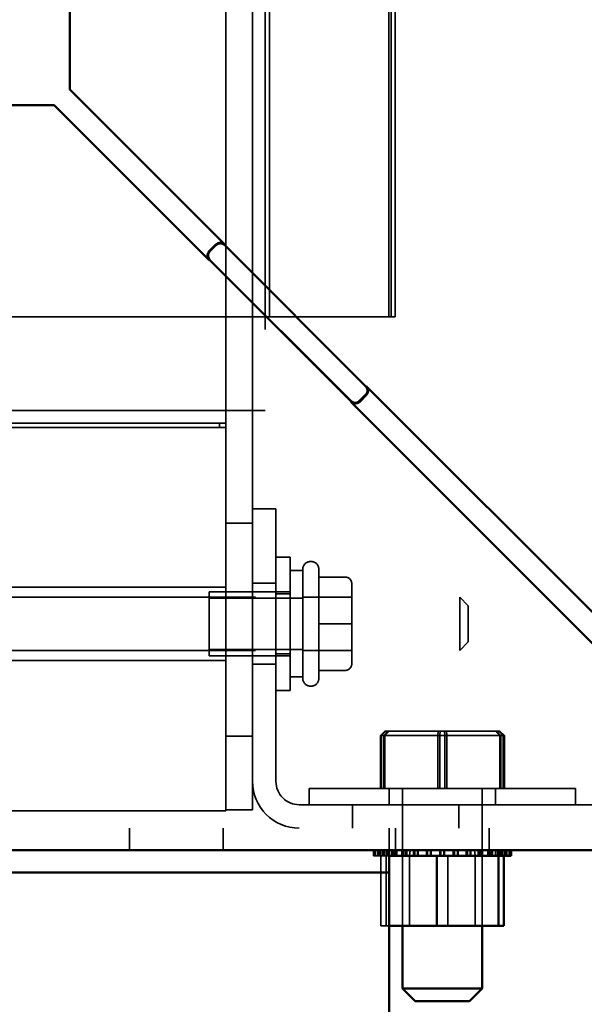
# Model space of a CAD drawing. Units: inches. Extents: x 0.05 to 2.15, y 0.02 to 1.67.
# Drawn here: x 1.97 to 2.04, y 0.69 to 0.8 of the extents above; entities that cross this region are included whole.
import ezdxf

# ---------------------------------------------------------------- set-up
doc = ezdxf.new("R2010")
doc.units = ezdxf.units.IN
doc.header["$LTSCALE"] = 0.1
doc.header["$MEASUREMENT"] = 0
doc.linetypes.add('DASHED', pattern=[0.2067, 0.1654, -0.0413])
for name, color, linetype, lineweight in [('Dimension (ANSI)', 7, 'Continuous', 25), ('Hidden (ANSI)', 7, 'DASHED', 35), ('Visible (ANSI)', 7, 'Continuous', 50)]:
    doc.layers.add(name, color=color, linetype=linetype, lineweight=lineweight)
doc.styles.add('Note Text (ANSI)', font='tahoma.ttf')
doc.dimstyles.new('Default (ANSI)', dxfattribs={"dimscale": 0.1, "dimtxt": 0.14, "dimasz": 0.098425, "dimexe": 0.125, "dimexo": 0.0625, "dimgap": 0.031496, "dimtad": 0, "dimtih": 1, "dimtoh": 1, "dimrnd": 1e-08, "dimzin": 0, "dimdsep": 46, "dimtxsty": 'Note Text (ANSI)', "dimcen": 0.09, "dimdle": 0.393701, "dimclrd": 256, "dimclre": 256, "dimclrt": 256, "dimadec": 0, "dimazin": 1, "dimtfac": 0.857143, "dimtofl": 0, "dimtmove": 0, "dimatfit": 3, "dimfxl": 1, "dimtolj": 1, "dimtzin": 4, "dimlwd": -1, "dimlwe": -1, "dimarcsym": 0})

# ---------------------------------------------------------------- blocks, each defined once
blk = doc.blocks.new('*D45')
at = {"layer": 'Defpoints', "color": 0, "transparency": 16777216}
for p in [(2.06893, 0.70685), (1.70458, 0.62455), (1.70458, 0.53048)]:
    blk.add_point(p, dxfattribs=at)
at = {"layer": 'Dimension (ANSI)', "transparency": 16777216}
for p, q in [((2.06893, 0.7006), (2.06893, 0.51798)), ((1.70458, 0.6183), (1.70458, 0.51798)), ((1.71442, 0.53048), (1.85166, 0.53048)), ((2.05909, 0.53048), (1.91107, 0.53048))]:
    blk.add_line(p, q, dxfattribs=at)
for points in [[(1.71442, 0.53212), (1.71442, 0.52884), (1.70458, 0.53048)], [(2.05909, 0.53212), (2.05909, 0.52884), (2.06893, 0.53048)]]:
    blk.add_solid(points, dxfattribs=at)
at = {"layer": 'Dimension (ANSI)', "transparency": 16777216, "insert": (1.85481, 0.53777), "char_height": 0.014, "attachment_point": 1, "style": 'Note Text (ANSI)'}
blk.add_mtext('\\A1; \\fTahoma|b0|i0;14.60', dxfattribs=at)
blk = doc.blocks.new('*D47')
at = {"layer": 'Defpoints', "color": 0, "transparency": 16777216}
for p in [(1.75158, 0.7381), (2.06893, 0.70685), (1.75158, 0.66148)]:
    blk.add_point(p, dxfattribs=at)
at = {"layer": 'Dimension (ANSI)', "transparency": 16777216}
for p, q in [((1.75158, 0.73185), (1.75158, 0.64898)), ((2.06893, 0.7006), (2.06893, 0.64898)), ((1.76142, 0.66148), (1.88055, 0.66148)), ((2.05909, 0.66148), (1.93996, 0.66148))]:
    blk.add_line(p, q, dxfattribs=at)
for points in [[(1.76142, 0.66312), (1.76142, 0.65984), (1.75158, 0.66148)], [(2.05909, 0.66312), (2.05909, 0.65984), (2.06893, 0.66148)]]:
    blk.add_solid(points, dxfattribs=at)
at = {"layer": 'Dimension (ANSI)', "transparency": 16777216, "insert": (1.8837, 0.66877), "char_height": 0.014, "attachment_point": 1, "style": 'Note Text (ANSI)'}
blk.add_mtext('\\A1; \\fTahoma|b0|i0;12.70', dxfattribs=at)

msp = doc.modelspace()

# ---------------------------------------------------------------- linework, layer by layer
at = {"layer": 'Hidden (ANSI)', "ltscale": 1.059507}
for p, q in [((1.9979, 0.7585), (1.9979, 0.868)), ((2.00103, 0.7585), (2.00103, 0.868)), ((2.00253, 0.868), (2.00253, 0.7585))]:
    msp.add_line(p, q, dxfattribs=at)
at = {"layer": 'Hidden (ANSI)', "ltscale": 1.058297}
for p, q in [((2.00303, 0.857), (2.00303, 0.7695)), ((2.01705, 0.857), (2.01705, 0.7695)), ((2.0173, 0.857), (2.0173, 0.7695)), ((2.0178, 0.857), (2.0178, 0.7695)), ((1.9979, 0.757), (1.9104, 0.757)), ((1.9104, 0.7565), (1.9979, 0.7565)), ((1.9979, 0.73775), (1.9104, 0.73775)), ((1.9979, 0.72915), (1.9104, 0.72915)), ((1.9979, 0.7115), (1.9104, 0.7115))]:
    msp.add_line(p, q, dxfattribs=at)
at = {"layer": 'Hidden (ANSI)', "ltscale": 0.020852}
for p, q in [((1.99682, 0.77789), (1.99604, 0.77711)), ((2.01354, 0.75961), (2.01432, 0.76039))]:
    msp.add_line(p, q, dxfattribs=at)
at = {"layer": 'Hidden (ANSI)', "ltscale": 0.447504}
for p, q in [((2.01432, 0.76127), (1.9977, 0.77789)), ((2.0144, 0.76136), (1.99779, 0.77798)), ((1.99595, 0.77614), (2.01257, 0.75952)), ((1.99604, 0.77623), (2.01265, 0.75961))]:
    msp.add_line(p, q, dxfattribs=at)
at = {"layer": 'Hidden (ANSI)', "ltscale": 1.031621}
for p, q in [((1.91151, 0.7695), (1.9968, 0.7695)), ((1.91151, 0.7585), (1.9968, 0.7585))]:
    msp.add_line(p, q, dxfattribs=at)
at = {"layer": 'Hidden (ANSI)', "ltscale": 0.441239}
msp.add_line((2.01425, 0.7695), (1.9968, 0.7695), dxfattribs=at)
at = {"layer": 'Hidden (ANSI)', "ltscale": 0.22721}
msp.add_line((2.01425, 0.7695), (2.0178, 0.7695), dxfattribs=at)
at = {"layer": 'Hidden (ANSI)', "ltscale": 0.07235}
msp.add_line((1.99967, 0.7585), (1.9968, 0.7585), dxfattribs=at)
at = {"layer": 'Hidden (ANSI)', "ltscale": 0.02847}
msp.add_line((1.9979, 0.757), (1.9979, 0.7585), dxfattribs=at)
at = {"layer": 'Hidden (ANSI)', "ltscale": 0.182809}
msp.add_line((1.99967, 0.7585), (2.00253, 0.7585), dxfattribs=at)
at = {"layer": 'Hidden (ANSI)', "ltscale": 0.219979}
msp.add_line((2.00103, 0.74695), (2.00103, 0.7585), dxfattribs=at)
at = {"layer": 'Hidden (ANSI)', "ltscale": 1.049226}
for p, q in [((1.99715, 0.757), (1.9104, 0.757)), ((1.9104, 0.7565), (1.99715, 0.7565))]:
    msp.add_line(p, q, dxfattribs=at)
at = {"layer": 'Hidden (ANSI)', "ltscale": 0.009423}
for p, q in [((1.99715, 0.7565), (1.99715, 0.757)), ((1.9979, 0.757), (1.9979, 0.7565))]:
    msp.add_line(p, q, dxfattribs=at)
at = {"layer": 'Hidden (ANSI)', "ltscale": 1.088534}
msp.add_line((1.9979, 0.7115), (1.9979, 0.7565), dxfattribs=at)
at = {"layer": 'Hidden (ANSI)', "ltscale": 0.052279}
for p, q in [((2.00103, 0.74695), (2.00378, 0.74695)), ((2.00378, 0.7382), (2.00103, 0.7382)), ((2.00378, 0.7287), (2.00103, 0.7287)), ((2.01278, 0.7122), (2.01278, 0.70945)), ((2.02528, 0.7122), (2.02528, 0.70945))]:
    msp.add_line(p, q, dxfattribs=at)
at = {"layer": 'Hidden (ANSI)', "ltscale": 0.609403}
for p, q in [((2.00103, 0.71495), (2.00103, 0.74695)), ((2.00378, 0.74695), (2.00378, 0.71495))]:
    msp.add_line(p, q, dxfattribs=at)
at = {"layer": 'Hidden (ANSI)', "ltscale": 0.059422}
for p, q in [((1.9979, 0.74525), (2.00103, 0.74525)), ((2.01194, 0.73892), (2.00882, 0.73892)), ((2.01194, 0.73892), (2.00882, 0.73892)), ((2.01194, 0.73345), (2.00882, 0.73345)), ((2.01194, 0.73344), (2.00882, 0.73344)), ((2.01194, 0.72797), (2.00882, 0.72797)), ((2.01194, 0.72797), (2.00882, 0.72797)), ((1.9979, 0.72025), (2.00103, 0.72025)), ((1.9979, 0.71162), (2.00103, 0.71162))]:
    msp.add_line(p, q, dxfattribs=at)
at = {"layer": 'Hidden (ANSI)', "ltscale": 0.032042}
for p, q in [((2.00378, 0.74126), (2.00547, 0.74126)), ((2.00378, 0.73696), (2.00547, 0.73696)), ((2.00378, 0.72993), (2.00547, 0.72993)), ((2.00378, 0.72563), (2.00547, 0.72563))]:
    msp.add_line(p, q, dxfattribs=at)
at = {"layer": 'Hidden (ANSI)', "ltscale": 0.467383}
msp.add_line((2.00547, 0.74126), (2.00547, 0.72563), dxfattribs=at)
at = {"layer": 'Hidden (ANSI)', "ltscale": 0.385106}
for p, q in [((2.00694, 0.72701), (2.00694, 0.73988)), ((2.00882, 0.73988), (2.00882, 0.72701))]:
    msp.add_line(p, q, dxfattribs=at)
at = {"layer": 'Hidden (ANSI)', "ltscale": 0.002281}
for p, q in [((2.00782, 0.74076), (2.00794, 0.74076)), ((2.00782, 0.72613), (2.00794, 0.72613))]:
    msp.add_line(p, q, dxfattribs=at)
at = {"layer": 'Hidden (ANSI)', "ltscale": 0.027994}
for p, q in [((2.00694, 0.7397), (2.00547, 0.7397)), ((2.00694, 0.7272), (2.00547, 0.7272))]:
    msp.add_line(p, q, dxfattribs=at)
at = {"layer": 'Hidden (ANSI)', "ltscale": 0.103819}
for p, q in [((2.01269, 0.73345), (2.01269, 0.73817)), ((2.01269, 0.72872), (2.01269, 0.73345)), ((2.01269, 0.72872), (2.01269, 0.72872))]:
    msp.add_line(p, q, dxfattribs=at)
at = {"layer": 'Hidden (ANSI)', "ltscale": 0.999839}
for p, q in [((1.90137, 0.73657), (2.02537, 0.73657)), ((1.90137, 0.73032), (2.02537, 0.73032))]:
    msp.add_line(p, q, dxfattribs=at)
at = {"layer": 'Hidden (ANSI)', "ltscale": 0.224292}
msp.add_line((1.99594, 0.7372), (1.99594, 0.7297), dxfattribs=at)
at = {"layer": 'Hidden (ANSI)', "ltscale": 0.181322}
for p, q in [((2.00547, 0.7372), (1.99594, 0.7372)), ((2.00547, 0.7297), (1.99594, 0.7297))]:
    msp.add_line(p, q, dxfattribs=at)
at = {"layer": 'Hidden (ANSI)', "ltscale": 0.209417}
for p, q in [((1.99594, 0.73647), (2.00694, 0.73647)), ((1.99594, 0.73042), (2.00694, 0.73042))]:
    msp.add_line(p, q, dxfattribs=at)
at = {"layer": 'Hidden (ANSI)', "ltscale": 0.10942}
for p, q in [((2.01269, 0.73657), (2.00694, 0.73657)), ((2.01269, 0.73032), (2.00694, 0.73032))]:
    msp.add_line(p, q, dxfattribs=at)
at = {"layer": 'Hidden (ANSI)', "ltscale": 0.186893}
msp.add_line((2.02537, 0.73032), (2.02537, 0.73657), dxfattribs=at)
at = {"layer": 'Hidden (ANSI)', "ltscale": 0.026836}
for p, q in [((2.02637, 0.73557), (2.02537, 0.73657)), ((2.02637, 0.73132), (2.02537, 0.73032))]:
    msp.add_line(p, q, dxfattribs=at)
at = {"layer": 'Hidden (ANSI)', "ltscale": 0.127055}
msp.add_line((2.02637, 0.73557), (2.02637, 0.73132), dxfattribs=at)
at = {"layer": 'Hidden (ANSI)', "ltscale": 0.014447}
for p, q in [((2.01657, 0.72082), (2.01605, 0.72032)), ((2.01668, 0.72082), (2.01617, 0.72032)), ((2.01694, 0.72082), (2.01645, 0.72032)), ((2.01707, 0.72082), (2.01659, 0.72032)), ((2.02283, 0.72082), (2.02279, 0.72032)), ((2.02307, 0.72082), (2.02305, 0.72032)), ((2.02359, 0.72082), (2.02361, 0.72032)), ((2.02383, 0.72082), (2.02387, 0.72032)), ((2.02959, 0.72082), (2.03007, 0.72032)), ((2.02972, 0.72082), (2.03021, 0.72032)), ((2.02998, 0.72082), (2.03049, 0.72032)), ((2.03009, 0.72082), (2.03061, 0.72032))]:
    msp.add_line(p, q, dxfattribs=at)
at = {"layer": 'Hidden (ANSI)', "ltscale": 0.033812}
msp.add_line((2.01605, 0.72032), (2.01617, 0.72032), dxfattribs=at)
at = {"layer": 'Hidden (ANSI)', "ltscale": 0.117991}
for p, q in [((2.01605, 0.71412), (2.01605, 0.72032)), ((2.01617, 0.71412), (2.01617, 0.72032)), ((2.01645, 0.71412), (2.01645, 0.72032)), ((2.01659, 0.71412), (2.01659, 0.72032)), ((2.02279, 0.71412), (2.02279, 0.72032)), ((2.02305, 0.71412), (2.02305, 0.72032)), ((2.02361, 0.71412), (2.02361, 0.72032)), ((2.02387, 0.71412), (2.02387, 0.72032)), ((2.03007, 0.71412), (2.03007, 0.72032)), ((2.03021, 0.71412), (2.03021, 0.72032)), ((2.03049, 0.71412), (2.03049, 0.72032)), ((2.03061, 0.71412), (2.03061, 0.72032))]:
    msp.add_line(p, q, dxfattribs=at)
at = {"layer": 'Hidden (ANSI)', "ltscale": 0.154405}
for p, q in [((2.01617, 0.72032), (2.02305, 0.72032)), ((2.02305, 0.72032), (2.03021, 0.72032)), ((2.03021, 0.72032), (2.03049, 0.72032))]:
    msp.add_line(p, q, dxfattribs=at)
at = {"layer": 'Hidden (ANSI)', "ltscale": 0.031398}
msp.add_line((2.01668, 0.72082), (2.01657, 0.72082), dxfattribs=at)
at = {"layer": 'Hidden (ANSI)', "ltscale": 0.143408}
for p, q in [((2.02307, 0.72082), (2.01668, 0.72082)), ((2.02972, 0.72082), (2.02307, 0.72082)), ((2.02998, 0.72082), (2.02972, 0.72082))]:
    msp.add_line(p, q, dxfattribs=at)
at = {"layer": 'Hidden (ANSI)', "ltscale": 0.002427}
msp.add_line((2.03009, 0.72082), (2.02998, 0.72082), dxfattribs=at)
at = {"layer": 'Hidden (ANSI)', "ltscale": 0.002621}
msp.add_line((2.03049, 0.72032), (2.03061, 0.72032), dxfattribs=at)
at = {"layer": 'Hidden (ANSI)', "ltscale": 0.063144}
msp.add_line((2.00103, 0.71162), (2.00103, 0.71495), dxfattribs=at)
at = {"layer": 'Hidden (ANSI)', "ltscale": 1.187407}
msp.add_line((2.0077, 0.71412), (2.03895, 0.71412), dxfattribs=at)
at = {"layer": 'Hidden (ANSI)', "ltscale": 0.036565}
for p, q in [((2.0077, 0.71412), (2.0077, 0.7122)), ((2.01708, 0.71412), (2.01708, 0.7122)), ((2.02958, 0.71412), (2.02958, 0.7122)), ((2.03895, 0.71412), (2.03895, 0.7122))]:
    msp.add_line(p, q, dxfattribs=at)
at = {"layer": 'Hidden (ANSI)', "ltscale": 0.307508}
for p, q in [((2.01864, 0.71412), (2.01864, 0.69797)), ((2.02802, 0.71412), (2.02802, 0.69797))]:
    msp.add_line(p, q, dxfattribs=at)
at = {"layer": 'Hidden (ANSI)', "ltscale": 1.076439}
msp.add_line((2.00653, 0.7122), (2.05103, 0.7122), dxfattribs=at)
at = {"layer": 'Hidden (ANSI)', "ltscale": 1.10874}
msp.add_line((1.67228, 0.70945), (2.06188, 0.70945), dxfattribs=at)
at = {"layer": 'Hidden (ANSI)', "ltscale": 0.049422}
for p, q in [((1.98658, 0.70685), (1.98658, 0.70945)), ((1.99758, 0.70685), (1.99758, 0.70945)), ((2.01708, 0.70945), (2.01708, 0.70685)), ((2.01708, 0.70945), (2.01708, 0.70685)), ((2.01783, 0.70685), (2.01783, 0.70945)), ((2.02883, 0.70685), (2.02883, 0.70945))]:
    msp.add_line(p, q, dxfattribs=at)
at = {"layer": 'Hidden (ANSI)', "ltscale": 0.012281}
for p, q in [((2.01525, 0.7062), (2.01525, 0.70685)), ((2.01526, 0.7062), (2.01526, 0.70685)), ((2.01536, 0.7062), (2.01536, 0.70685)), ((2.01537, 0.7062), (2.01537, 0.70685)), ((2.01545, 0.7062), (2.01545, 0.70685)), ((2.01546, 0.7062), (2.01546, 0.70685)), ((2.01577, 0.7062), (2.01577, 0.70685)), ((2.01579, 0.7062), (2.01579, 0.70685)), ((2.01594, 0.7062), (2.01594, 0.70685)), ((2.01597, 0.7062), (2.01597, 0.70685)), ((2.01602, 0.7062), (2.01602, 0.70685)), ((2.01607, 0.7062), (2.01607, 0.70685)), ((2.01629, 0.7062), (2.01629, 0.70685)), ((2.01642, 0.7062), (2.01642, 0.70685)), ((2.01647, 0.7062), (2.01647, 0.70685)), ((2.01651, 0.7062), (2.01651, 0.70685)), ((2.01672, 0.7062), (2.01672, 0.70685)), ((2.01677, 0.7062), (2.01677, 0.70685)), ((2.01685, 0.7062), (2.01685, 0.70685)), ((2.01707, 0.7062), (2.01707, 0.70685)), ((2.01769, 0.7062), (2.01769, 0.70685)), ((2.01776, 0.7062), (2.01776, 0.70685)), ((2.01781, 0.7062), (2.01781, 0.70685)), ((2.01799, 0.7062), (2.01799, 0.70685)), ((2.01878, 0.7062), (2.01878, 0.70685)), ((2.019, 0.7062), (2.019, 0.70685)), ((2.01907, 0.7062), (2.01907, 0.70685)), ((2.01914, 0.7062), (2.01914, 0.70685)), ((2.02007, 0.7062), (2.02007, 0.70685)), ((2.02042, 0.7062), (2.02042, 0.70685)), ((2.02048, 0.7062), (2.02048, 0.70685)), ((2.02049, 0.7062), (2.02049, 0.70685)), ((2.02152, 0.7062), (2.02152, 0.70685)), ((2.02195, 0.7062), (2.02195, 0.70685)), ((2.02196, 0.7062), (2.02196, 0.70685)), ((2.02202, 0.7062), (2.02202, 0.70685)), ((2.02306, 0.7062), (2.02306, 0.70685)), ((2.02313, 0.7062), (2.02313, 0.70685)), ((2.02352, 0.7062), (2.02352, 0.70685)), ((2.02352, 0.7062), (2.02352, 0.70685)), ((2.0236, 0.7062), (2.0236, 0.70685)), ((2.0236, 0.7062), (2.0236, 0.70685)), ((2.0247, 0.7062), (2.0247, 0.70685)), ((2.0251, 0.7062), (2.0251, 0.70685)), ((2.02514, 0.7062), (2.02514, 0.70685)), ((2.02517, 0.7062), (2.02517, 0.70685)), ((2.02618, 0.7062), (2.02618, 0.70685)), ((2.02659, 0.7062), (2.02659, 0.70685)), ((2.0266, 0.7062), (2.0266, 0.70685)), ((2.02667, 0.7062), (2.02667, 0.70685)), ((2.02752, 0.7062), (2.02752, 0.70685)), ((2.02788, 0.7062), (2.02788, 0.70685)), ((2.02798, 0.7062), (2.02798, 0.70685)), ((2.02804, 0.7062), (2.02804, 0.70685)), ((2.02867, 0.7062), (2.02867, 0.70685)), ((2.02897, 0.7062), (2.02897, 0.70685)), ((2.02918, 0.7062), (2.02918, 0.70685)), ((2.02923, 0.7062), (2.02923, 0.70685)), ((2.02959, 0.7062), (2.02959, 0.70685)), ((2.02981, 0.7062), (2.02981, 0.70685)), ((2.03015, 0.7062), (2.03015, 0.70685)), ((2.03019, 0.7062), (2.03019, 0.70685)), ((2.03024, 0.7062), (2.03024, 0.70685)), ((2.03037, 0.7062), (2.03037, 0.70685)), ((2.03059, 0.7062), (2.03059, 0.70685)), ((2.03063, 0.7062), (2.03063, 0.70685)), ((2.03087, 0.7062), (2.03087, 0.70685)), ((2.03089, 0.7062), (2.03089, 0.70685)), ((2.03129, 0.7062), (2.03129, 0.70685)), ((2.0313, 0.7062), (2.0313, 0.70685))]:
    msp.add_line(p, q, dxfattribs=at)
at = {"layer": 'Hidden (ANSI)', "ltscale": 0.012328}
for p, q in [((2.01955, 0.70685), (2.01949, 0.7062)), ((2.02711, 0.70685), (2.02717, 0.7062))]:
    msp.add_line(p, q, dxfattribs=at)
at = {"layer": 'Hidden (ANSI)', "ltscale": 0.00189}
msp.add_line((2.01525, 0.7062), (2.01536, 0.7062), dxfattribs=at)
at = {"layer": 'Hidden (ANSI)', "ltscale": 0.001369}
for p, q in [((2.01537, 0.7062), (2.01536, 0.7062)), ((2.01579, 0.7062), (2.01577, 0.7062)), ((2.01651, 0.7062), (2.01647, 0.7062))]:
    msp.add_line(p, q, dxfattribs=at)
at = {"layer": 'Hidden (ANSI)', "ltscale": 0.007532}
msp.add_line((2.01537, 0.7062), (2.01577, 0.7062), dxfattribs=at)
at = {"layer": 'Hidden (ANSI)', "ltscale": 0.005885}
msp.add_line((2.01579, 0.7062), (2.0161, 0.7062), dxfattribs=at)
at = {"layer": 'Hidden (ANSI)', "ltscale": 0.008369}
msp.add_line((2.01647, 0.7062), (2.0161, 0.7062), dxfattribs=at)
at = {"layer": 'Hidden (ANSI)', "ltscale": 0.156561}
for p, q in [((2.0161, 0.69797), (2.0161, 0.7062)), ((2.01673, 0.69797), (2.01673, 0.7062)), ((2.01949, 0.7062), (2.01949, 0.69797)), ((2.02396, 0.69797), (2.02396, 0.7062)), ((2.02717, 0.7062), (2.02717, 0.69797))]:
    msp.add_line(p, q, dxfattribs=at)
at = {"layer": 'Hidden (ANSI)', "ltscale": 0.011378}
msp.add_line((2.01651, 0.7062), (2.01708, 0.7062), dxfattribs=at)
at = {"layer": 'Hidden (ANSI)', "ltscale": 0.022573}
msp.add_line((2.0161, 0.69797), (2.01708, 0.69797), dxfattribs=at)
at = {"layer": 'Hidden (ANSI)', "ltscale": 0.018599}
for centre, start, end in [((1.99726, 0.77745), 45, 135), ((1.99648, 0.77667), 135, 225), ((2.01387, 0.76083), 315, 45), ((2.0131, 0.76005), 225, 315)]:
    msp.add_arc(centre, 0.000625, start, end, dxfattribs=at)
at = {"layer": 'Hidden (ANSI)', "ltscale": 0.026079}
for centre, start, end in [((2.00782, 0.73988), 90, 180), ((2.00794, 0.73988), 0, 90), ((2.00782, 0.72701), 180, 270), ((2.00794, 0.72701), 270, 0)]:
    msp.add_arc(centre, 0.000875, start, end, dxfattribs=at)
at = {"layer": 'Hidden (ANSI)', "ltscale": 0.164454}
msp.add_arc((2.00653, 0.71495), 0.0055, 180, 270, dxfattribs=at)
at = {"layer": 'Hidden (ANSI)', "ltscale": 0.082177}
msp.add_arc((2.00653, 0.71495), 0.00275, 180, 270, dxfattribs=at)
at = {"layer": 'Hidden (ANSI)', "ltscale": 0.024106}
for centre, major_axis, ratio, start_param, end_param in [((2.01194, 0.73817), (-0.00075, 0), 0.999497, 3.141593, 4.712389), ((2.01194, 0.73817), (0, -0.00075), 0.999498, 1.570796, 3.141593), ((2.01194, 0.73345), (-0.00075, 0), 0.001006, 3.141593, 4.712389), ((2.01194, 0.73344), (-0.00075, 0), 0.001006, 1.570796, 3.141593), ((2.01194, 0.72872), (0, 0.00075), 0.999498, 3.141593, 4.712389), ((2.01194, 0.72872), (-0.00075, 0), 0.999497, 1.570796, 3.141593)]:
    msp.add_ellipse(centre, major_axis=major_axis, ratio=ratio, start_param=start_param, end_param=end_param, dxfattribs=at)
at = {"layer": 'Visible (ANSI)'}
for p, q in [((1.97958, 1.07665), (1.97958, 0.79618)), ((1.99779, 0.77798), (1.97958, 0.79618)), ((1.97774, 0.79435), (1.67228, 0.79435)), ((1.99595, 0.77614), (1.97774, 0.79435)), ((1.99673, 0.77798), (1.99595, 0.7772)), ((2.06188, 0.71388), (2.0144, 0.76136)), ((2.06004, 0.71205), (2.01257, 0.75952)), ((2.01363, 0.75952), (2.0144, 0.7603)), ((1.79533, 0.70685), (2.06893, 0.70685)), ((2.01708, 0.70425), (2.01708, 0.70685)), ((2.01743, 0.7062), (2.01743, 0.70685)), ((2.01748, 0.7062), (2.01748, 0.70685)), ((2.01862, 0.7062), (2.01862, 0.70685)), ((2.01868, 0.7062), (2.01868, 0.70685)), ((2.01999, 0.7062), (2.01999, 0.70685)), ((2.02006, 0.7062), (2.02006, 0.70685)), ((2.02149, 0.7062), (2.02149, 0.70685)), ((2.02156, 0.7062), (2.02156, 0.70685)), ((2.02306, 0.7062), (2.02306, 0.70685)), ((2.02313, 0.7062), (2.02313, 0.70685)), ((2.02464, 0.7062), (2.02464, 0.70685)), ((2.02471, 0.7062), (2.02471, 0.70685)), ((2.02617, 0.7062), (2.02617, 0.70685)), ((2.02624, 0.7062), (2.02624, 0.70685)), ((2.02759, 0.7062), (2.02759, 0.70685)), ((2.02765, 0.7062), (2.02765, 0.70685)), ((2.02885, 0.7062), (2.02885, 0.70685)), ((2.0289, 0.7062), (2.0289, 0.70685)), ((2.02989, 0.7062), (2.02989, 0.70685)), ((2.02994, 0.7062), (2.02994, 0.70685)), ((2.03069, 0.7062), (2.03069, 0.70685)), ((2.03072, 0.7062), (2.03072, 0.70685)), ((2.0312, 0.7062), (2.0312, 0.70685)), ((2.03121, 0.7062), (2.03121, 0.70685)), ((2.0314, 0.7062), (2.0314, 0.70685)), ((2.03141, 0.7062), (2.03141, 0.70685)), ((2.01708, 0.7062), (2.01743, 0.7062)), ((2.01748, 0.7062), (2.01743, 0.7062)), ((2.01748, 0.7062), (2.01862, 0.7062)), ((2.01868, 0.7062), (2.01862, 0.7062)), ((2.01868, 0.7062), (2.01999, 0.7062)), ((2.02006, 0.7062), (2.01999, 0.7062)), ((2.02006, 0.7062), (2.02149, 0.7062)), ((2.02156, 0.7062), (2.02149, 0.7062)), ((2.02156, 0.7062), (2.02186, 0.7062)), ((2.0227, 0.7062), (2.02186, 0.7062)), ((2.02304, 0.7062), (2.0227, 0.7062)), ((2.0227, 0.69797), (2.0227, 0.7062)), ((2.02304, 0.7062), (2.02306, 0.7062)), ((2.02313, 0.7062), (2.02306, 0.7062)), ((2.02313, 0.7062), (2.0232, 0.7062)), ((2.02408, 0.7062), (2.0232, 0.7062)), ((2.02408, 0.7062), (2.02464, 0.7062)), ((2.02471, 0.7062), (2.02464, 0.7062)), ((2.02471, 0.7062), (2.02617, 0.7062)), ((2.02624, 0.7062), (2.02617, 0.7062)), ((2.02624, 0.7062), (2.02759, 0.7062)), ((2.02765, 0.7062), (2.02759, 0.7062)), ((2.02765, 0.7062), (2.02885, 0.7062)), ((2.0289, 0.7062), (2.02885, 0.7062)), ((2.02975, 0.7062), (2.0289, 0.7062)), ((2.02975, 0.7062), (2.02989, 0.7062)), ((2.02994, 0.7062), (2.02989, 0.7062)), ((2.02993, 0.69797), (2.02993, 0.7062)), ((2.03003, 0.7062), (2.02994, 0.7062)), ((2.03003, 0.7062), (2.03069, 0.7062)), ((2.03056, 0.69797), (2.03056, 0.7062)), ((2.03072, 0.7062), (2.03069, 0.7062)), ((2.03072, 0.7062), (2.0312, 0.7062)), ((2.03121, 0.7062), (2.0312, 0.7062)), ((2.03121, 0.7062), (2.0314, 0.7062)), ((2.03141, 0.7062), (2.0314, 0.7062)), ((1.70458, 0.70425), (2.01708, 0.70425)), ((2.01708, 0.70165), (2.01708, 0.70425)), ((2.01708, 0.62455), (2.01708, 0.70165)), ((2.01708, 0.69797), (2.0227, 0.69797)), ((2.01864, 0.69797), (2.01864, 0.69062)), ((2.0227, 0.69797), (2.02993, 0.69797)), ((2.02802, 0.69797), (2.02802, 0.69062)), ((2.02993, 0.69797), (2.03056, 0.69797)), ((2.01864, 0.69062), (2.02802, 0.69062)), ((2.02014, 0.68912), (2.01864, 0.69062)), ((2.02652, 0.68912), (2.02802, 0.69062)), ((2.02652, 0.68912), (2.02014, 0.68912))]:
    msp.add_line(p, q, dxfattribs=at)
for centre, start, end in [((1.99726, 0.77745), 45, 135), ((1.99648, 0.77667), 135, 225), ((2.01387, 0.76083), 315, 45), ((2.0131, 0.76005), 225, 315)]:
    msp.add_arc(centre, 0.00075, start, end, dxfattribs=at)

# ---------------------------------------------------------------- dimensions: what is measured, and where the dimension line sits
at = {"layer": 'Dimension (ANSI)'}
for base, p2, text, picture, middle in [((1.75158, 0.66148), (1.75158, 0.7381), ' \\fTahoma|b0|i0;12.70', '*D47', (1.91025, 0.66148)), ((1.70458, 0.53048), (1.70458, 0.62455), ' \\fTahoma|b0|i0;14.60', '*D45', (1.88137, 0.53048))]:
    dim = msp.add_linear_dim(base=base, p1=(2.06893, 0.70685), p2=p2, text=text, dimstyle='Default (ANSI)', override={"dimgap": 0.031496, "dimtih": 0, "dimtoh": 0, "dimdec": 2, "dimlfac": 40, "dimtol": 0, "dimlim": 0, "dimtp": 0, "dimtm": 0, "dimtdec": 2, "dimatfit": 1}, dxfattribs=at)
    dim.commit()
    dim.dimension.update_dxf_attribs({"geometry": picture, "text_midpoint": middle, "dimtype": 160})

doc.saveas('drawing.dxf')
